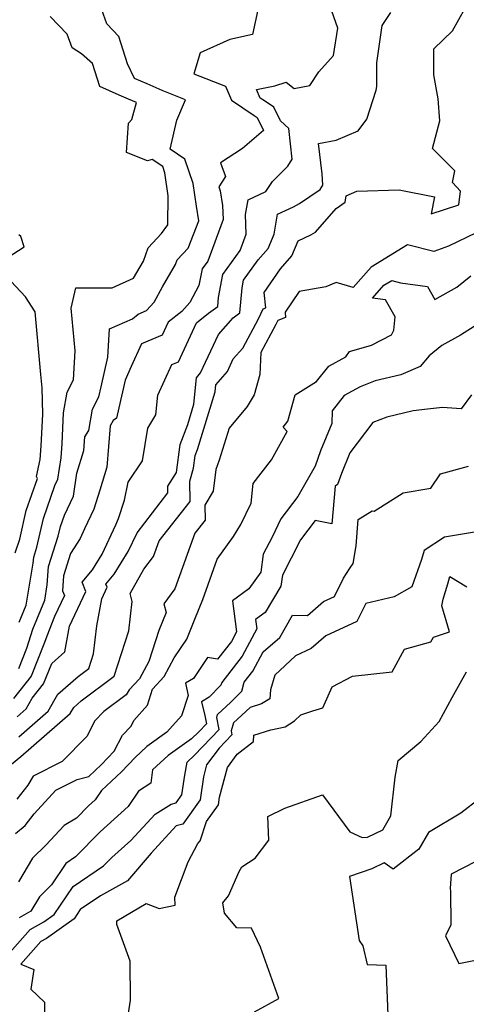
# Model space of a CAD drawing. Extents: x 1802554 to 1810756, y 2830221 to 2835222.
# Drawn here: x 1804183 to 1804292, y 2830568 to 2830809 of the extents above; entities that cross this region are included whole.
import ezdxf

# ---------------------------------------------------------------- set-up
doc = ezdxf.new("R2010")
doc.units = 0

msp = doc.modelspace()

# ---------------------------------------------------------------- linework, layer by layer
at = {"layer": 'Unknown_Line_Type', "color": 0}
for points in [[(1804180.78, 2830626.94, 1930), (1804183.04, 2830628.76, 1930), (1804195.17, 2830639.34, 1930), (1804196.02, 2830640.83, 1930), (1804197.8, 2830642.39, 1930), (1804205.92, 2830648.44, 1930), (1804209.53, 2830659.55, 1930), (1804210.35, 2830666.71, 1930), (1804209.79, 2830668.69, 1930), (1804213.19, 2830674.66, 1930), (1804215.51, 2830677.73, 1930), (1804216.88, 2830681.56, 1930), (1804224.49, 2830691.25, 1930), (1804224.42, 2830696.23, 1930), (1804225.35, 2830699.38, 1930), (1804225.75, 2830702.49, 1930), (1804226.29, 2830703.94, 1930), (1804230.64, 2830718.1, 1930), (1804230.8, 2830719.79, 1930), (1804233.61, 2830723.01, 1930), (1804235.06, 2830726.16, 1930), (1804237.4, 2830728.77, 1930), (1804241.26, 2830735.92, 1930), (1804242.34, 2830738.39, 1930), (1804243.01, 2830738.65, 1930), (1804242.65, 2830742.38, 1930), (1804246.61, 2830748.15, 1930), (1804249.39, 2830751.35, 1930), (1804250.93, 2830755.06, 1930), (1804254.04, 2830756.5, 1930), (1804255.17, 2830757.13, 1930), (1804260.24, 2830762.97, 1930), (1804262.48, 2830764.47, 1930), (1804262.68, 2830766.06, 1930), (1804265.27, 2830767.19, 1930), (1804275.71, 2830767.51, 1930), (1804284.36, 2830765.79, 1930), (1804283.5, 2830761.62, 1930), (1804290.28, 2830763.85, 1930), (1804290.7, 2830767.16, 1930), (1804288.74, 2830769.31, 1930), (1804289.33, 2830772.13, 1930), (1804283.83, 2830777.66, 1930), (1804285.62, 2830784.37, 1930), (1804285.22, 2830789.78, 1930), (1804284.13, 2830795.7, 1930), (1804284.14, 2830802.07, 1930), (1804288.77, 2830806.45, 1930), (1804291.8, 2830812, 1930)], [(1804241.11, 2830811.55, 1936), (1804239.78, 2830805.58, 1936), (1804234.19, 2830804.35, 1936), (1804226.97, 2830801.06, 1936), (1804225.38, 2830795.92, 1936), (1804233.15, 2830792.89, 1936), (1804234.64, 2830789.5, 1936), (1804240.18, 2830785.68, 1936), (1804240.88, 2830785.2, 1936), (1804242.49, 2830782.06, 1936), (1804237.36, 2830777.62, 1936), (1804231.94, 2830774.13, 1936), (1804233.12, 2830770.8, 1936), (1804231.52, 2830768.22, 1936), (1804231.88, 2830767.25, 1936), (1804232.46, 2830763.64, 1936), (1804232.57, 2830760.29, 1936), (1804228.8, 2830750.08, 1936), (1804227.41, 2830748.18, 1936), (1804226.65, 2830744.07, 1936), (1804224.43, 2830739.9, 1936), (1804222.43, 2830737.7, 1936), (1804219.16, 2830735.12, 1936), (1804217.68, 2830731.91, 1936), (1804212.59, 2830729.8, 1936), (1804210.06, 2830724.29, 1936), (1804208.56, 2830720.92, 1936), (1804207.02, 2830714.13, 1936), (1804206.44, 2830711.6, 1936), (1804205.63, 2830711.02, 1936), (1804204.89, 2830709.73, 1936), (1804204.09, 2830699.62, 1936), (1804202.36, 2830694.02, 1936), (1804200.9, 2830689.37, 1936), (1804198.64, 2830684.57, 1936), (1804197.55, 2830682.19, 1936), (1804195.25, 2830678.46, 1936), (1804193.51, 2830673.01, 1936), (1804193.25, 2830669.38, 1936), (1804193.73, 2830668.18, 1936), (1804191.32, 2830663.04, 1936), (1804189.38, 2830658.26, 1936), (1804188.88, 2830656.68, 1936), (1804185.59, 2830648.49, 1936), (1804181.24, 2830642.97, 1936)], [(1804182.16, 2830638.53, 1934), (1804184.36, 2830640.45, 1934), (1804185.85, 2830643.07, 1934), (1804188.64, 2830646.6, 1934), (1804190.61, 2830651.53, 1934), (1804193.82, 2830654.43, 1934), (1804194.97, 2830660.69, 1934), (1804198.95, 2830669.21, 1934), (1804198.06, 2830671.46, 1934), (1804200.63, 2830674.53, 1934), (1804202.95, 2830678.29, 1934), (1804206.28, 2830685.54, 1934), (1804206.99, 2830687.05, 1934), (1804208.41, 2830691.58, 1934), (1804209.29, 2830695.98, 1934), (1804212.86, 2830701.17, 1934), (1804214.16, 2830709.18, 1934), (1804216.09, 2830712.45, 1934), (1804216.62, 2830717.22, 1934), (1804220.06, 2830724.76, 1934), (1804221.65, 2830725.41, 1934), (1804226.04, 2830734.98, 1934), (1804228.96, 2830737.29, 1934), (1804231.26, 2830738.94, 1934), (1804231.46, 2830741.18, 1934), (1804232.49, 2830746.81, 1934), (1804236.75, 2830752.63, 1934), (1804238.23, 2830756.63, 1934), (1804238.07, 2830761.46, 1934), (1804238.69, 2830765.07, 1934), (1804243.07, 2830767.09, 1934), (1804244.67, 2830769.58, 1934), (1804248.45, 2830773.28, 1934), (1804249.5, 2830775.03, 1934), (1804248.63, 2830782.52, 1934), (1804246.65, 2830784.42, 1934), (1804244.95, 2830787.73, 1934), (1804242.7, 2830789.29, 1934), (1804241.68, 2830789.99, 1934), (1804240.77, 2830792.06, 1934), (1804245.27, 2830792.94, 1934), (1804248.04, 2830793.86, 1934), (1804249.96, 2830792.34, 1934), (1804253.78, 2830793.04, 1934), (1804256.03, 2830796.43, 1934), (1804259.59, 2830800.36, 1934), (1804260.64, 2830807.11, 1934), (1804258.66, 2830812.64, 1934)], [(1804182.55, 2830650.38, 1938), (1804184.52, 2830655.28, 1938), (1804186.02, 2830659.96, 1938), (1804188.9, 2830667.06, 1938), (1804189.53, 2830670.79, 1938), (1804189.86, 2830675.29, 1938), (1804192.23, 2830682.73, 1938), (1804192.77, 2830685.1, 1938), (1804193.71, 2830687.84, 1938), (1804195.92, 2830692.56, 1938), (1804196.78, 2830698.16, 1938), (1804198.5, 2830703.7, 1938), (1804198.76, 2830707.02, 1938), (1804199.69, 2830708.64, 1938), (1804200.62, 2830713.82, 1938), (1804202.18, 2830716.84, 1938), (1804202.74, 2830719.31, 1938), (1804204.39, 2830726.56, 1938), (1804204.75, 2830733.49, 1938), (1804210.42, 2830735.96, 1938), (1804211.8, 2830737.06, 1938), (1804213.85, 2830737.98, 1938), (1804215.72, 2830740.05, 1938), (1804217.72, 2830743.79, 1938), (1804220.9, 2830749.26, 1938), (1804221.3, 2830750.37, 1938), (1804223.99, 2830753.27, 1938), (1804226.59, 2830759.95, 1938), (1804226.04, 2830763.52, 1938), (1804225.22, 2830769.07, 1938), (1804223.23, 2830774.99, 1938), (1804219.59, 2830777.47, 1938), (1804221.21, 2830784.57, 1938), (1804223.33, 2830789.57, 1938), (1804217.62, 2830791.87, 1938), (1804214.01, 2830793.44, 1938), (1804210.9, 2830794.75, 1938), (1804209.15, 2830798.38, 1938), (1804207.03, 2830805.01, 1938), (1804204.12, 2830808.15, 1938), (1804202.92, 2830811.57, 1938)], [(1804182.6, 2830633.65, 1932), (1804189.77, 2830639.9, 1932), (1804192.12, 2830644.04, 1932), (1804197.07, 2830648.4, 1932), (1804199.69, 2830650.35, 1932), (1804200.85, 2830653.92, 1932), (1804201.64, 2830660.8, 1932), (1804202.85, 2830667.42, 1932), (1804204.17, 2830670.24, 1932), (1804203.88, 2830670.99, 1932), (1804205.92, 2830673.42, 1932), (1804209.29, 2830678.95, 1932), (1804211.51, 2830683.56, 1932), (1804219.01, 2830693.36, 1932), (1804219.08, 2830694.95, 1932), (1804221.18, 2830698.29, 1932), (1804222.08, 2830705.16, 1932), (1804223.9, 2830710.08, 1932), (1804225.42, 2830715.01, 1932), (1804226.05, 2830721.53, 1932), (1804227.04, 2830722.68, 1932), (1804231.41, 2830732.11, 1932), (1804235.06, 2830736.2, 1932), (1804236.69, 2830737.37, 1932), (1804237.22, 2830743.52, 1932), (1804237.57, 2830745.44, 1932), (1804241.19, 2830750.38, 1932), (1804243.6, 2830753.14, 1932), (1804245.07, 2830756.65, 1932), (1804245.91, 2830761.59, 1932), (1804249.81, 2830763.39, 1932), (1804251.27, 2830764.16, 1932), (1804256.34, 2830767.63, 1932), (1804256.95, 2830768.63, 1932), (1804256.86, 2830771.46, 1932), (1804255.95, 2830778.89, 1932), (1804260.28, 2830779.7, 1932), (1804265.64, 2830781.99, 1932), (1804267.75, 2830784.79, 1932), (1804270.03, 2830791.89, 1932), (1804270.22, 2830792.85, 1932), (1804270.23, 2830798.6, 1932), (1804271.55, 2830807.71, 1932), (1804273.66, 2830810.96, 1932)], [(1804182.66, 2830661.66, 1940), (1804184.37, 2830665.87, 1940), (1804186.1, 2830676.09, 1940), (1804186.21, 2830677.58, 1940), (1804186.99, 2830680.04, 1940), (1804188.58, 2830687.06, 1940), (1804191.38, 2830695.16, 1940), (1804192.08, 2830696.65, 1940), (1804192.89, 2830701.93, 1940), (1804193.16, 2830705.41, 1940), (1804193.5, 2830712.92, 1940), (1804194.41, 2830717.96, 1940), (1804195.97, 2830721, 1940), (1804196.33, 2830728.14, 1940), (1804195.34, 2830738.53, 1940), (1804196.5, 2830743.5, 1940), (1804205.41, 2830743.51, 1940), (1804210.64, 2830745.89, 1940), (1804213.06, 2830750.04, 1940), (1804214.24, 2830753.33, 1940), (1804217.49, 2830756.84, 1940), (1804219.04, 2830758.94, 1940), (1804219.14, 2830766.08, 1940), (1804218.31, 2830771.69, 1940), (1804217.8, 2830773.19, 1940), (1804215.21, 2830774.96, 1940), (1804214.08, 2830774.65, 1940), (1804208.94, 2830776.67, 1940), (1804209.42, 2830783.83, 1940), (1804210.24, 2830784.75, 1940), (1804211.35, 2830788.91, 1940), (1804209.44, 2830789.74, 1940), (1804207.12, 2830790.72, 1940), (1804202.39, 2830792.82, 1940), (1804200.57, 2830798.43, 1940), (1804197.92, 2830800.83, 1940), (1804195.61, 2830802.26, 1940), (1804194.36, 2830805.62, 1940), (1804190.22, 2830809.91, 1940)], [(1804179.97, 2830751, 1942), (1804183.88, 2830753.53, 1942), (1804183.03, 2830756.07, 1942), (1804182.58, 2830756.5, 1942)], [(1804294.5, 2830756.97, 1928), (1804287.71, 2830753.74, 1928), (1804284.2, 2830752.43, 1928), (1804277.69, 2830754.04, 1928), (1804268.79, 2830748.61, 1928), (1804264.39, 2830743.58, 1928), (1804260.28, 2830744.85, 1928), (1804257.74, 2830743.78, 1928), (1804251.21, 2830742.6, 1928), (1804247.73, 2830737.54, 1928), (1804247.86, 2830736.27, 1928), (1804245.94, 2830735.5, 1928), (1804245.51, 2830734.53, 1928), (1804241.84, 2830727.72, 1928), (1804241.56, 2830722.27, 1928), (1804240.19, 2830717.36, 1928), (1804238.45, 2830714.45, 1928), (1804234.08, 2830709.21, 1928), (1804231.58, 2830701.35, 1928), (1804230.81, 2830699.09, 1928), (1804230.1, 2830693.78, 1928), (1804228.11, 2830690.36, 1928), (1804228.16, 2830686.68, 1928), (1804225.64, 2830683.47, 1928), (1804220.78, 2830669.82, 1928), (1804218.05, 2830666.2, 1928), (1804218.61, 2830664.08, 1928), (1804216.83, 2830659.66, 1928), (1804214.36, 2830652.04, 1928), (1804212.08, 2830647.79, 1928), (1804209.59, 2830645.1, 1928), (1804208.83, 2830643.86, 1928), (1804203.41, 2830639.84, 1928), (1804201.18, 2830637.51, 1928), (1804199.21, 2830633.73, 1928), (1804193.17, 2830627.55, 1928), (1804186.09, 2830623.98, 1928), (1804184.74, 2830621.75, 1928), (1804182.07, 2830618.33, 1928)], [(1804181.7, 2830678.66, 1942), (1804182.81, 2830682, 1942), (1804184.4, 2830689.02, 1942), (1804187.1, 2830696.85, 1942), (1804186.9, 2830697.37, 1942), (1804187.8, 2830701.54, 1942), (1804188.06, 2830704.85, 1942), (1804188.41, 2830712.64, 1942), (1804188.29, 2830719.08, 1942), (1804187.92, 2830722.28, 1942), (1804186.57, 2830737.66, 1942), (1804184.19, 2830741.29, 1942), (1804179.46, 2830746.35, 1942)], [(1804181.72, 2830609.95, 1926), (1804184.09, 2830611.92, 1926), (1804186.3, 2830614.75, 1926), (1804191.62, 2830620.52, 1926), (1804196.88, 2830623.14, 1926), (1804199.68, 2830623.92, 1926), (1804202.81, 2830626.86, 1926), (1804205.88, 2830630.08, 1926), (1804207.96, 2830634.06, 1926), (1804210.08, 2830636.26, 1926), (1804210.75, 2830637.65, 1926), (1804214.04, 2830641.35, 1926), (1804215.32, 2830645.29, 1926), (1804218.18, 2830648.37, 1926), (1804220.62, 2830652.92, 1926), (1804223.72, 2830657.53, 1926), (1804225.69, 2830662.41, 1926), (1804227.65, 2830667.25, 1926), (1804231.14, 2830677.08, 1926), (1804235.14, 2830682.64, 1926), (1804236.93, 2830685.6, 1926), (1804239.41, 2830690.83, 1926), (1804239.91, 2830695.6, 1926), (1804244.39, 2830701.38, 1926), (1804248.29, 2830708.32, 1926), (1804247.27, 2830709.43, 1926), (1804248.4, 2830710.89, 1926), (1804250.25, 2830717.37, 1926), (1804255.47, 2830720.61, 1926), (1804258.42, 2830724.38, 1926), (1804262.63, 2830726.64, 1926), (1804263.52, 2830727.91, 1926), (1804268.9, 2830729.48, 1926), (1804273.82, 2830732.05, 1926), (1804274.35, 2830733.19, 1926), (1804274.71, 2830736.45, 1926), (1804272.29, 2830740.6, 1926), (1804269.15, 2830740.99, 1926), (1804271.92, 2830744.15, 1926), (1804273.84, 2830745.33, 1926), (1804276.04, 2830744.78, 1926), (1804282.59, 2830743.82, 1926), (1804284.41, 2830740.71, 1926), (1804289.77, 2830743.69, 1926), (1804293.22, 2830746.44, 1926)], [(1804294.05, 2830734.03, 1924), (1804290.69, 2830731.94, 1924), (1804286.09, 2830729.39, 1924), (1804283.05, 2830726.89, 1924), (1804280.82, 2830724.26, 1924), (1804276.12, 2830722.23, 1924), (1804269.82, 2830720.73, 1924), (1804266.12, 2830719.27, 1924), (1804262.21, 2830717.17, 1924), (1804259.3, 2830713.44, 1924), (1804259.15, 2830710.34, 1924), (1804256.41, 2830703.62, 1924), (1804255.1, 2830699.87, 1924), (1804250.86, 2830692.48, 1924), (1804246.67, 2830686.95, 1924), (1804244.59, 2830682.51, 1924), (1804242.41, 2830678.29, 1924), (1804241.83, 2830673.96, 1924), (1804238.85, 2830669.84, 1924), (1804234.9, 2830666.91, 1924), (1804235.88, 2830659.34, 1924), (1804234.63, 2830656.99, 1924), (1804231.2, 2830652.62, 1924), (1804228.78, 2830653.01, 1924), (1804225.32, 2830647.86, 1924), (1804223.35, 2830646.71, 1924), (1804224.03, 2830643.7, 1924), (1804222.42, 2830638.78, 1924), (1804218.81, 2830634.72, 1924), (1804213.93, 2830631.24, 1924), (1804211.03, 2830628.55, 1924), (1804207.69, 2830625.07, 1924), (1804202.78, 2830620.44, 1924), (1804201.26, 2830618.15, 1924), (1804199.65, 2830616.69, 1924), (1804196.7, 2830613.7, 1924), (1804193.66, 2830611.91, 1924), (1804189.17, 2830607.11, 1924), (1804185.94, 2830603.89, 1924), (1804182.52, 2830598.15, 1924)], [(1804293.42, 2830717.37, 1922), (1804290.83, 2830713.87, 1922), (1804286.3, 2830714.27, 1922), (1804282.65, 2830713.83, 1922), (1804279.13, 2830713.44, 1922), (1804272.63, 2830711.9, 1922), (1804269.22, 2830710.55, 1922), (1804263.56, 2830703.12, 1922), (1804261.52, 2830698.11, 1922), (1804260.57, 2830695.4, 1922), (1804260, 2830695.01, 1922), (1804259.22, 2830685.73, 1922), (1804255.08, 2830686.56, 1922), (1804251.54, 2830681.85, 1922), (1804249.23, 2830677.34, 1922), (1804247.09, 2830673.2, 1922), (1804246.73, 2830670.51, 1922), (1804242.84, 2830664.01, 1922), (1804240.52, 2830662.3, 1922), (1804240.81, 2830660.08, 1922), (1804237.22, 2830653.32, 1922), (1804232.22, 2830646.95, 1922), (1804232.03, 2830646.22, 1922), (1804229.18, 2830643.29, 1922), (1804227.32, 2830642.21, 1922), (1804228.09, 2830638.82, 1922), (1804228.48, 2830636.76, 1922), (1804226.66, 2830634.83, 1922), (1804224.86, 2830633.15, 1922), (1804219.09, 2830629.05, 1922), (1804215.31, 2830625.55, 1922), (1804214.87, 2830622.24, 1922), (1804211.82, 2830620.33, 1922), (1804209.3, 2830616.52, 1922), (1804202.48, 2830610.37, 1922), (1804196.46, 2830604.25, 1922), (1804194.05, 2830602.62, 1922), (1804190.54, 2830597.37, 1922), (1804187.65, 2830594.48, 1922), (1804185.54, 2830590.94, 1922), (1804182.66, 2830589.32, 1922)], [(1804179.79, 2830580.13, 1920), (1804185.32, 2830586.41, 1920), (1804188.7, 2830588.31, 1920), (1804191.25, 2830590.11, 1920), (1804195.83, 2830596.97, 1920), (1804203.32, 2830602.02, 1920), (1804205.32, 2830604.04, 1920), (1804209.97, 2830608.24, 1920), (1804215.97, 2830614.66, 1920), (1804219.86, 2830617.1, 1920), (1804221.05, 2830617.43, 1920), (1804222.48, 2830619.43, 1920), (1804223.17, 2830624.22, 1920), (1804223.79, 2830627.42, 1920), (1804225.6, 2830629.11, 1920), (1804231.59, 2830635.44, 1920), (1804231.02, 2830638.37, 1920), (1804231.23, 2830639.09, 1920), (1804234.5, 2830642.09, 1920), (1804237.15, 2830644.82, 1920), (1804237.71, 2830646.96, 1920), (1804239.82, 2830649.65, 1920), (1804242.35, 2830654.41, 1920), (1804246.47, 2830657.89, 1920), (1804249.57, 2830663.36, 1920), (1804253.2, 2830663.33, 1920), (1804257.19, 2830666.76, 1920), (1804259.82, 2830667.97, 1920), (1804262.07, 2830672.45, 1920), (1804263.48, 2830674.77, 1920), (1804264.41, 2830676.07, 1920), (1804265.12, 2830680.33, 1920), (1804265.65, 2830686.78, 1920), (1804269.05, 2830688.91, 1920), (1804269.57, 2830688.82, 1920), (1804276.69, 2830693.32, 1920), (1804283.42, 2830694.46, 1920), (1804285.81, 2830698, 1920), (1804292.66, 2830699.87, 1920)], [(1804294.58, 2830683.8, 1918), (1804286.8, 2830682.52, 1918), (1804281.81, 2830679.2, 1918), (1804281.18, 2830677.05, 1918), (1804278.8, 2830670.3, 1918), (1804274.48, 2830667.9, 1918), (1804267.51, 2830666.22, 1918), (1804265.31, 2830661.83, 1918), (1804257.76, 2830658.35, 1918), (1804254.12, 2830655.23, 1918), (1804250.33, 2830653.47, 1918), (1804245.25, 2830648.69, 1918), (1804244.18, 2830645.09, 1918), (1804244.03, 2830642.93, 1918), (1804242.01, 2830641.67, 1918), (1804239.19, 2830640.78, 1918), (1804235.09, 2830637.01, 1918), (1804234.51, 2830635.05, 1918), (1804234.69, 2830634.11, 1918), (1804231.58, 2830630.84, 1918), (1804228.53, 2830626.73, 1918), (1804227.79, 2830623.86, 1918), (1804226.96, 2830618.21, 1918), (1804222.72, 2830612.24, 1918), (1804221.09, 2830611.79, 1918), (1804214.96, 2830605.1, 1918), (1804209.14, 2830598.38, 1918), (1804202.57, 2830594.65, 1918), (1804197.62, 2830591.32, 1918), (1804196.1, 2830589.05, 1918), (1804189.34, 2830584.26, 1918), (1804187.98, 2830583.5, 1918), (1804183.08, 2830577.94, 1918), (1804186.23, 2830576.69, 1918), (1804185.54, 2830571.84, 1918), (1804188.83, 2830568.66, 1918), (1804188.9, 2830560.63, 1918)], [(1804208.62, 2830560.57, 1916), (1804209.89, 2830569.11, 1916), (1804209.85, 2830578.7, 1916), (1804206.59, 2830587.7, 1916), (1804206.54, 2830588.59, 1916), (1804213.77, 2830592.79, 1916), (1804216.96, 2830591.62, 1916), (1804220.85, 2830592.39, 1916), (1804220.74, 2830594.4, 1916), (1804224.05, 2830602.99, 1916), (1804226.39, 2830607.52, 1916), (1804226.96, 2830608.18, 1916), (1804228.5, 2830612.85, 1916), (1804231.45, 2830616.99, 1916), (1804231.72, 2830618.86, 1916), (1804233.62, 2830626.13, 1916), (1804236.05, 2830629.41, 1916), (1804240.02, 2830632.49, 1916), (1804240.1, 2830634.03, 1916), (1804244.23, 2830635.35, 1916), (1804247.75, 2830636.07, 1916), (1804250.06, 2830637.5, 1916), (1804251.63, 2830638.98, 1916), (1804254.53, 2830640, 1916), (1804256.95, 2830640.74, 1916), (1804259.3, 2830645.82, 1916), (1804264.26, 2830648.47, 1916), (1804273.94, 2830649.54, 1916), (1804276.99, 2830655.1, 1916), (1804283.39, 2830656.87, 1916), (1804284.07, 2830658.01, 1916), (1804288.01, 2830659.28, 1916), (1804286.14, 2830665.72, 1916), (1804286.42, 2830667.29, 1916), (1804287.57, 2830671.1, 1916), (1804288.08, 2830672.84, 1916), (1804292.27, 2830670.32, 1916)], [(1804240.22, 2830566.29, 1914), (1804246.18, 2830569.56, 1914), (1804241.69, 2830582.16, 1914), (1804239.49, 2830586.75, 1914), (1804235.93, 2830586.89, 1914), (1804232.94, 2830590.42, 1914), (1804232.54, 2830592.98, 1914), (1804233.92, 2830594.69, 1914), (1804236.54, 2830600.65, 1914), (1804237.18, 2830601.77, 1914), (1804240.45, 2830603.93, 1914), (1804243.77, 2830608.31, 1914), (1804243.56, 2830614.09, 1914), (1804247.71, 2830616.15, 1914), (1804256.94, 2830619.44, 1914), (1804263.62, 2830610.36, 1914), (1804266.6, 2830608.99, 1914), (1804267.94, 2830609.05, 1914), (1804271.67, 2830610.84, 1914), (1804273.67, 2830614.25, 1914), (1804274.73, 2830623.74, 1914), (1804275.46, 2830627.8, 1914), (1804280.97, 2830632.5, 1914), (1804285.49, 2830637.36, 1914), (1804288.64, 2830643.22, 1914), (1804292.17, 2830649.49, 1914)], [(1804295.42, 2830618.53, 1912), (1804290.77, 2830614.9, 1912), (1804282.85, 2830610.18, 1912), (1804280.47, 2830606.1, 1912), (1804274.19, 2830601.25, 1912), (1804271.97, 2830602.73, 1912), (1804268.96, 2830601.3, 1912), (1804263.49, 2830599.44, 1912), (1804265.85, 2830583.76, 1912), (1804266.81, 2830582.44, 1912), (1804267.83, 2830577.84, 1912), (1804272.39, 2830577.74, 1912), (1804272.91, 2830565.56, 1912)], [(1804294.47, 2830603.11, 1910), (1804288.43, 2830600, 1910), (1804288.16, 2830596.49, 1910), (1804288.23, 2830595.84, 1910), (1804288.31, 2830587.57, 1910), (1804287, 2830584.88, 1910), (1804290.32, 2830578.11, 1910), (1804294.35, 2830578.93, 1910)]]:
    msp.add_polyline3d(points, dxfattribs=at)

doc.saveas('drawing.dxf')
